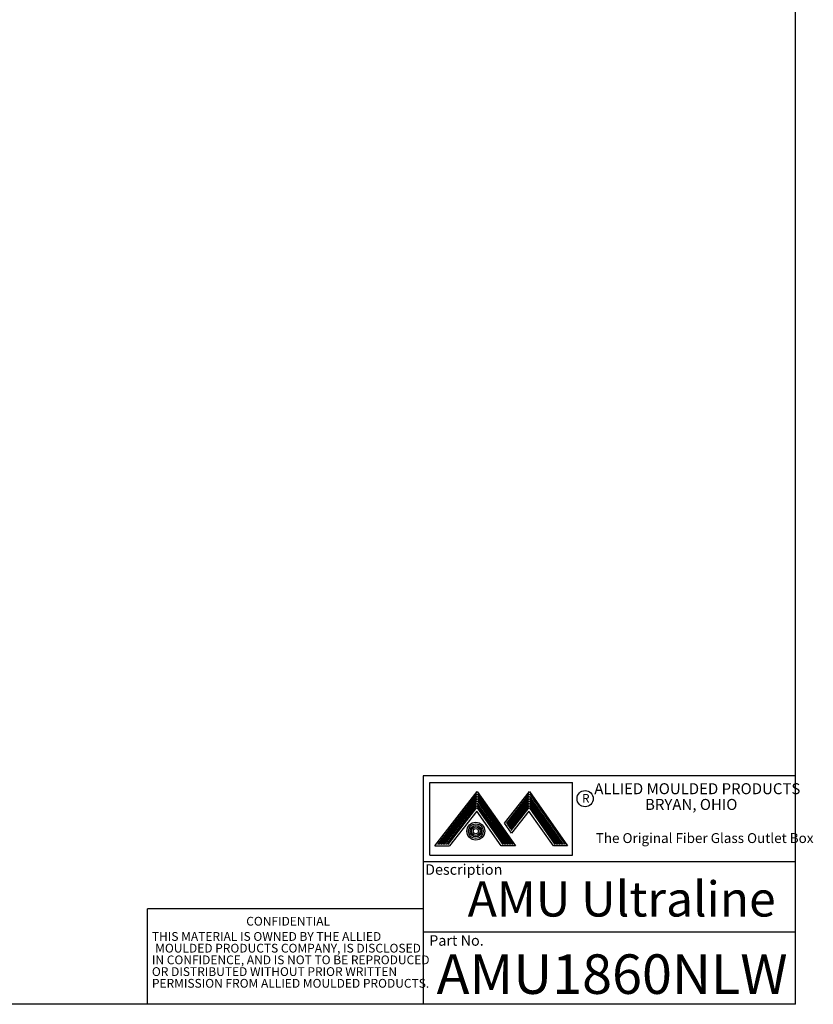
# Model space of a CAD drawing. Units: inches. Extents: x 0.5 to 33.7, y 0.4 to 21.4.
# Drawn here: x 26.2 to 33.7, y 0.4 to 9.7 of the extents above; entities that cross this region are included whole.
import ezdxf

# ---------------------------------------------------------------- set-up
doc = ezdxf.new("R2010")
doc.units = ezdxf.units.IN
doc.header["$MEASUREMENT"] = 0
doc.layers.add('BORDER', color=7, linetype='Continuous')
doc.layers.add('FORMAT', color=7, linetype='Continuous')
doc.styles.add('SLDTEXTSTYLE1', font='TXT', dxfattribs={"width": 0.75})
doc.styles.add('SLDTEXTSTYLE2', font='TXT', dxfattribs={"width": 0.7})

# ---------------------------------------------------------------- blocks, each defined once
blk = doc.blocks.new('SW_NOTE_2')
at = {"layer": 'BORDER', "color": 0, "char_height": 0.083333, "attachment_point": 1, "style": 'SLDTEXTSTYLE1'}
for s, insert in [('THIS MATERIAL IS OWNED BY THE ALLIED', (0, 0.1074)), ('MOULDED PRODUCTS COMPANY, IS DISCLOSED', (0.0312, -0.0037)), ('IN CONFIDENCE, AND IS NOT TO BE REPRODUCED', (0, -0.1148)), ('OR DISTRIBUTED WITHOUT PRIOR WRITTEN', (0, -0.2259)), ('PERMISSION FROM ALLIED MOULDED PRODUCTS.', (0, -0.337))]:
    blk.add_mtext(s, dxfattribs=dict(at, insert=insert))

msp = doc.modelspace()

# ---------------------------------------------------------------- linework, layer by layer
at = {"layer": 'BORDER'}
for p, q in [((33.5229, 0.4106), (33.5229, 21.4106)), ((33.5229, 2.5767), (29.9926, 2.5767)), ((30.0551, 1.8267), (30.0551, 2.5142)), ((30.0551, 2.5142), (31.4092, 2.5142)), ((30.1032, 1.9127), (30.505, 2.4287)), ((30.505, 2.4287), (30.8676, 1.9127)), ((30.7646, 2.1271), (30.9994, 2.4287)), ((30.9994, 2.4287), (31.362, 1.9127)), ((31.4092, 1.8267), (31.4092, 2.5142)), ((30.1298, 1.9257), (30.5045, 2.4069)), ((30.1463, 1.9257), (30.5039, 2.385)), ((30.1628, 1.9257), (30.5034, 2.3632)), ((30.1793, 1.9257), (30.5028, 2.3413)), ((30.5028, 2.3413), (30.7949, 1.9257)), ((30.5034, 2.3632), (30.8108, 1.9257)), ((30.5039, 2.385), (30.8267, 1.9257)), ((30.5045, 2.4069), (30.8426, 1.9257)), ((30.7807, 2.1267), (30.9989, 2.4069)), ((30.7886, 2.1156), (30.9983, 2.385)), ((30.7964, 2.1045), (30.9978, 2.3632)), ((30.8042, 2.0934), (30.9972, 2.3413)), ((30.9972, 2.3413), (31.2893, 1.9257)), ((30.9978, 2.3632), (31.3052, 1.9257)), ((30.9983, 2.385), (31.3211, 1.9257)), ((30.9989, 2.4069), (31.337, 1.9257)), ((30.1957, 1.9257), (30.5023, 2.3195)), ((30.2122, 1.9257), (30.5018, 2.2976)), ((30.2287, 1.9257), (30.5012, 2.2758)), ((30.5005, 2.2438), (30.2427, 1.9127)), ((30.7331, 1.9127), (30.5005, 2.2438)), ((30.5012, 2.2758), (30.7472, 1.9257)), ((30.5018, 2.2976), (30.7631, 1.9257)), ((30.5023, 2.3195), (30.779, 1.9257)), ((30.812, 2.0823), (30.9967, 2.3195)), ((30.8198, 2.0711), (30.9962, 2.2976)), ((30.8276, 2.06), (30.9956, 2.2758)), ((30.9949, 2.2438), (30.8307, 2.033)), ((31.2275, 1.9127), (30.9949, 2.2438)), ((30.9956, 2.2758), (31.2416, 1.9257)), ((30.9962, 2.2976), (31.2575, 1.9257)), ((30.9967, 2.3195), (31.2734, 1.9257)), ((30.8307, 2.033), (30.7646, 2.1271)), ((30.1032, 1.9127), (30.2427, 1.9127)), ((30.8676, 1.9127), (30.7331, 1.9127)), ((31.362, 1.9127), (31.2275, 1.9127)), ((30.0551, 1.8267), (31.4092, 1.8267)), ((29.9926, 1.7642), (33.5229, 1.7642)), ((27.3786, 0.4106), (27.3786, 1.3158)), ((29.9926, 1.3158), (27.3786, 1.3158)), ((29.9926, 1.0981), (33.5229, 1.0981)), ((33.5229, 0.4106), (0.5229, 0.4106))]:
    msp.add_line(p, q, dxfattribs=at)
for centre, radius in [((31.5275, 2.3612), 0.0765), ((30.4912, 2.0527), 0.085), ((30.4912, 2.0527), 0.07), ((30.4912, 2.0527), 0.055), ((30.4912, 2.0527), 0.04), ((30.4912, 2.0527), 0.025)]:
    msp.add_circle(centre, radius, dxfattribs=at)
at = {"layer": 'FORMAT'}
for p, q in [((29.9926, 2.5767), (29.9926, 0.4106)), ((29.9926, 1.3158), (29.9926, 0.4106)), ((29.9926, 0.4106), (27.3786, 0.4106))]:
    msp.add_line(p, q, dxfattribs=at)

# ---------------------------------------------------------------- block references
at = {"layer": 'BORDER', "color": 7}
msp.add_blockref('SW_NOTE_2', (27.4201, 0.9884), dxfattribs=at)

# ---------------------------------------------------------------- texts
at = {"color": 7, "linetype": 'Continuous', "lineweight": 0, "attachment_point": 1, "style": 'SLDTEXTSTYLE1'}
for s, insert, char_height in [('CONFIDENTIAL', (28.3145, 1.2401), 0.083333), ('Part No.', (30.0491, 1.0661), 0.1)]:
    msp.add_mtext(s, dxfattribs=dict(at, insert=insert, char_height=char_height))
at = {"layer": 'BORDER', "attachment_point": 1}
for s, insert, char_height, style in [('ALLIED MOULDED PRODUCTS', (31.6146, 2.5076), 0.104167, 'SLDTEXTSTYLE1'), ('R', (31.4977, 2.4058), 0.0833, 'SLDTEXTSTYLE1'), ('BRYAN, OHIO', (32.0959, 2.3583), 0.104167, 'SLDTEXTSTYLE1'), ('The Original Fiber Glass Outlet Box', (31.6286, 2.0341), 0.09375, 'SLDTEXTSTYLE2')]:
    msp.add_mtext(s, dxfattribs=dict(at, insert=insert, char_height=char_height, style=style))
at = {"layer": 'BORDER', "color": 7, "insert": (30.0104, 1.739), "char_height": 0.1, "attachment_point": 1, "style": 'SLDTEXTSTYLE1'}
msp.add_mtext('Description', dxfattribs=at)
at = {"layer": 'FORMAT', "attachment_point": 1, "style": 'SLDTEXTSTYLE1'}
for s, insert, char_height in [('AMU Ultraline', (30.4143, 1.5763), 0.333333), ('AMU1860NLW', (30.1198, 0.8844), 0.375)]:
    msp.add_mtext(s, dxfattribs=dict(at, insert=insert, char_height=char_height))

doc.saveas('drawing.dxf')
